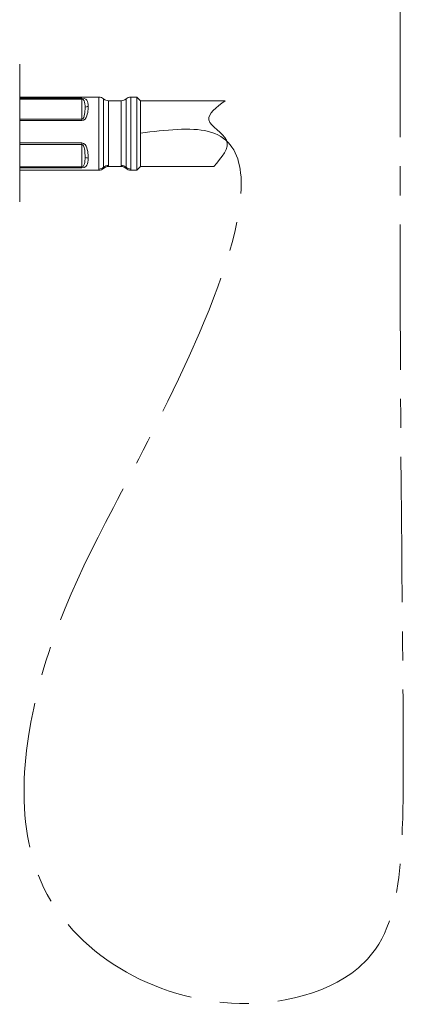
# Model space of a CAD drawing. Units: millimetres. Extents: x 0 to 1467, y 0 to 1485.
# Drawn here: x 239 to 291, y 543 to 677 of the extents above; entities that cross this region are included whole.
import ezdxf

# ---------------------------------------------------------------- set-up
doc = ezdxf.new("R2010")
doc.units = ezdxf.units.MM
doc.header["$LTSCALE"] = 2.5
doc.linetypes.add('CENTER', pattern=[50.8, 31.75, -6.35, 6.35, -6.35])
doc.layers.add('DIM', color=3, linetype='Continuous', lineweight=13)
doc.layers.add('MODEL', color=7, linetype='Continuous', lineweight=20)

msp = doc.modelspace()

# ---------------------------------------------------------------- linework, layer by layer
at = {"layer": 'DIM', "linetype": 'CENTER', "ltscale": 0.25}
msp.add_open_spline([(255.37619, 661.541269), (258.81264, 661.961073), (277.23954, 664.212143), (256.351128, 617.041241), (241.426297, 593.464435), (236.105708, 554.952967), (265.082098, 538.794947), (289.098535, 546.85324), (291.201658, 563.0452), (291.305333, 580.973499), (290.798075, 619.500964), (290.808522, 653.723894), (290.816016, 678.270454)], degree=3, knots=[0, 0, 0, 0, 9.2549238232, 49.6266675747, 86.524223493, 116.5896562017, 148.5185293275, 167.4782712241, 181.3390555962, 193.2176618232, 222.3112128652, 296.1143765131, 296.1143765131, 296.1143765131, 296.1143765131], dxfattribs=at)
at = {"layer": 'MODEL', "color": 0, "linetype": 'Continuous'}
for p, q in [((238.899486, 670.956294), (238.899486, 661.549207)), ((238.899486, 666.462648), (249.69328, 666.462648)), ((238.899486, 666.29945), (247.387485, 666.29945)), ((238.899486, 666.187782), (247.387485, 666.187782)), ((247.387482, 666.299464), (247.70978, 666.264023)), ((247.387482, 666.187775), (247.573346, 666.117105)), ((247.387485, 666.29945), (247.387485, 666.187782)), ((247.387485, 663.435156), (247.387485, 666.187782)), ((247.573346, 666.117105), (247.690459, 665.957205)), ((247.690459, 665.957205), (247.757823, 665.754215)), ((247.70978, 666.264023), (247.933173, 666.17263)), ((247.757823, 665.754215), (247.795124, 665.523066)), ((247.795124, 665.523066), (247.814109, 665.270676)), ((247.933173, 666.17263), (248.074087, 666.041345)), ((248.074087, 666.041345), (248.161275, 665.876997)), ((248.161275, 665.876997), (248.213554, 665.68324)), ((248.213554, 665.68324), (248.241971, 665.462635)), ((249.69328, 666.462622), (249.69328, 656.635792)), ((250.353777, 666.212947), (250.353777, 666.136121)), ((250.353777, 666.136121), (250.353777, 665.907989)), ((250.353777, 665.907989), (250.353777, 665.535926)), ((250.353777, 665.535926), (250.353777, 665.03203)), ((251.014259, 665.963354), (252.747982, 665.963354)), ((251.014259, 665.963338), (251.014288, 657.119184)), ((252.747975, 657.119184), (252.747982, 665.963326)), ((253.408479, 656.877488), (253.408469, 666.212956)), ((254.068983, 666.462648), (254.876896, 666.462648)), ((254.068983, 656.635792), (254.068983, 666.462615)), ((254.876896, 656.635792), (254.876896, 666.462648)), ((254.876896, 666.462648), (255.37619, 665.963354)), ((255.37619, 657.119184), (255.37619, 665.963354)), ((255.37619, 665.963354), (266.926609, 665.963354)), ((247.757823, 664.11292), (247.787825, 664.338888)), ((247.787825, 664.338888), (247.806491, 664.56251)), ((247.806491, 664.56251), (247.816639, 664.781378)), ((247.814109, 665.270676), (247.819884, 664.997137)), ((247.816639, 664.781378), (247.819884, 664.997137)), ((248.125924, 664.121178), (248.17636, 664.345623)), ((248.17636, 664.345623), (248.21139, 664.563851)), ((248.21139, 664.563851), (248.234337, 664.773911)), ((248.234337, 664.773911), (248.247563, 664.974677)), ((248.241971, 665.462635), (248.252287, 665.182788)), ((248.247563, 664.974677), (248.252287, 665.182788)), ((250.353777, 665.03203), (250.353777, 664.412636)), ((250.353777, 664.412636), (250.353777, 663.697827)), ((247.387485, 663.435156), (238.899486, 663.435156)), ((247.387485, 663.240976), (238.899486, 663.240976)), ((247.387482, 663.435167), (247.533119, 663.509068)), ((247.387482, 663.240983), (247.624223, 663.306229)), ((247.387485, 663.435156), (247.387485, 663.240976)), ((247.533119, 663.509068), (247.639872, 663.680548)), ((247.624223, 663.306229), (247.814292, 663.466952)), ((247.639872, 663.680548), (247.710999, 663.890303)), ((247.710999, 663.890303), (247.757823, 664.11292)), ((247.814292, 663.466952), (247.953667, 663.672472)), ((247.953667, 663.672472), (248.054035, 663.894936)), ((248.054035, 663.894936), (248.125924, 664.121178)), ((250.353777, 663.697827), (250.353777, 662.910792)), ((250.353777, 662.910792), (250.353777, 662.077041)), ((238.899486, 652.14212), (238.899486, 661.549207)), ((250.353777, 662.077041), (250.353777, 661.223572)), ((238.899486, 660.203594), (247.387485, 660.203594)), ((247.387482, 660.203591), (247.624665, 660.135755)), ((247.387485, 660.203594), (247.387485, 659.9964)), ((250.353777, 661.223572), (250.353793, 660.378027)), ((250.353793, 660.378027), (250.353793, 659.567923)), ((238.899486, 659.9964), (247.387485, 659.9964)), ((247.387482, 659.996395), (247.517318, 659.934379)), ((247.387485, 656.934525), (247.387485, 659.9964)), ((247.517318, 659.934379), (247.617747, 659.78414)), ((247.617747, 659.78414), (247.688494, 659.593491)), ((247.624665, 660.135755), (247.814963, 659.968328)), ((247.688494, 659.593491), (247.737664, 659.386113)), ((247.737664, 659.386113), (247.771308, 659.171816)), ((247.771308, 659.171816), (247.793905, 658.955904)), ((247.793905, 658.955904), (247.808533, 658.741547)), ((247.814963, 659.968328), (247.954384, 659.753269)), ((247.954384, 659.753269), (248.054736, 659.519134)), ((248.054736, 659.519134), (248.126549, 659.279482)), ((248.126549, 659.279482), (248.176878, 659.040014)), ((248.176878, 659.040014), (248.211802, 658.80536)), ((248.211802, 658.80536), (248.234627, 658.577502)), ((250.353793, 659.567923), (250.353793, 658.819622)), ((250.353793, 658.819622), (250.353808, 658.157259)), ((247.731661, 657.33073), (247.775072, 657.543046)), ((247.775072, 657.543046), (247.801021, 657.773281)), ((247.801021, 657.773281), (247.815024, 658.017595)), ((247.808533, 658.741547), (247.816883, 658.530206)), ((247.815024, 658.017595), (247.819884, 658.298569)), ((247.816883, 658.530206), (247.819884, 658.298569)), ((248.163454, 657.343225), (248.215139, 657.574008)), ((248.215139, 657.574008), (248.24287, 657.830359)), ((248.234627, 658.577502), (248.247716, 658.35772)), ((248.24287, 657.830359), (248.252287, 658.131661)), ((248.247716, 658.35772), (248.252287, 658.131661)), ((250.353793, 657.602044), (250.353777, 657.172354)), ((250.353808, 658.157259), (250.353793, 657.602044)), ((247.387485, 656.934525), (238.899486, 656.934525)), ((247.387485, 656.80151), (238.899486, 656.80151)), ((238.899486, 656.476766), (249.69328, 656.476766)), ((247.387482, 656.934531), (247.549347, 656.996912)), ((247.387482, 656.80151), (247.712035, 656.851092)), ((247.387485, 656.934525), (247.387485, 656.80151)), ((247.549347, 656.996912), (247.661249, 657.143251)), ((247.661249, 657.143251), (247.731661, 657.33073)), ((247.712035, 656.851092), (247.936053, 656.973599)), ((247.936053, 656.973599), (248.0768, 657.141301)), ((248.0768, 657.141301), (248.163454, 657.343225)), ((249.69328, 656.635792), (249.69328, 656.47677)), ((250.353777, 657.172354), (250.353777, 656.877483)), ((250.353784, 656.877488), (250.353788, 656.726424)), ((251.014288, 657.119184), (251.014283, 656.976061)), ((251.014283, 656.97606), (252.747975, 656.97606)), ((252.747975, 656.985515), (252.747975, 657.119176)), ((252.747975, 656.976068), (252.747975, 656.985515)), ((253.408476, 656.726418), (253.408479, 656.877488)), ((254.068983, 656.476766), (254.876896, 656.476766)), ((254.068984, 656.49064), (254.068984, 656.63579)), ((254.068984, 656.476774), (254.068984, 656.49064)), ((254.876896, 656.476766), (255.37619, 656.97606)), ((254.876896, 656.476766), (254.876896, 656.635792)), ((255.37619, 656.97606), (255.37619, 657.119184)), ((255.37619, 656.97606), (265.373384, 656.97606))]:
    msp.add_line(p, q, dxfattribs=at)
for centre, radius, start, end in [((249.693261, 665.463956), 0.998666, 48.592827, 89.998925), ((251.014315, 666.962074), 0.998736, 228.595635, 269.996781), ((252.747937, 666.962063), 0.998732, 270.002611, 311.404568), ((254.069108, 665.463693), 0.998921, 90.007137, 131.402491), ((249.693173, 657.475629), 0.998859, 270.006107, 311.40436), ((251.014311, 655.977393), 0.998668, 90.001572, 131.406967), ((252.747948, 655.977406), 0.998657, 48.592046, 89.998445), ((254.069022, 657.47545), 0.99868, 228.591889, 269.997772)]:
    msp.add_arc(centre, radius, start, end, dxfattribs=at)
for centre, major_axis, ratio, start_param, end_param in [((248.252288, 664.811469), (0.499294, 0), 0.743664, 1.5707962938, 2.617993845), ((251.014288, 656.152401), (-0.998588, 0), 0.96815, 4.7123889804, 5.4351232282)]:
    msp.add_ellipse(centre, major_axis=major_axis, ratio=ratio, start_param=start_param, end_param=end_param, dxfattribs=at)
at = {"layer": 'MODEL', "color": 0, "linetype": 'Continuous', "extrusion": (0, 0, -1)}
for centre, major_axis, ratio, start_param, end_param in [((248.252288, 658.465462), (0.499294, 0), 0.668554, 1.5707963119, 2.6179938631), ((249.69328, 657.602575), (0.998588, 0), 0.96815, 0.848062079, 1.5707963268), ((252.747975, 656.152401), (0.998588, 0), 0.96815, 4.7123889804, 5.4351232282), ((254.068983, 657.602575), (0.998588, 0), 0.96815, 1.5707963268, 2.2935305746)]:
    msp.add_ellipse(centre, major_axis=major_axis, ratio=ratio, start_param=start_param, end_param=end_param, dxfattribs=at)
at = {"layer": 'MODEL'}
msp.add_open_spline([(266.926609, 665.963354), (265.735338, 665.076251), (263.277652, 663.24609), (268.600093, 660.641712), (266.483512, 658.237204), (265.373384, 656.97606)], degree=3, knots=[0, 0, 0, 0, 3.4216914178, 7.0592185762, 11.0714505325, 11.0714505325, 11.0714505325, 11.0714505325], dxfattribs=at)

doc.saveas('drawing.dxf')
